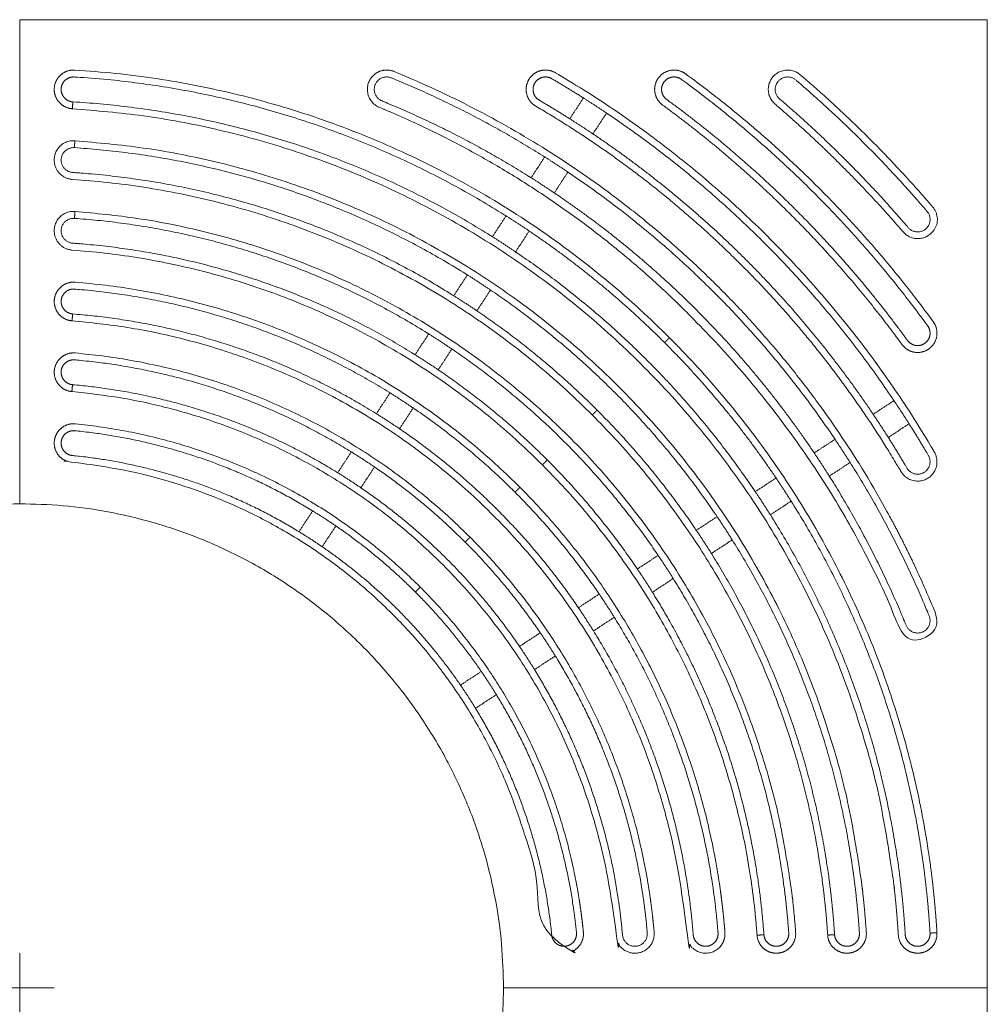
# Model space of a CAD drawing. Units: metres. Extents: x 50373 to 51773, y 24789 to 26782.
# Drawn here: x 51073 to 51773, y 26070 to 26782 of the extents above; entities that cross this region are included whole.
import ezdxf

# ---------------------------------------------------------------- set-up
doc = ezdxf.new("R2010")
doc.units = ezdxf.units.M
doc.header["$LTSCALE"] = 10
doc.header["$MEASUREMENT"] = 0
doc.layers.add('Center', color=1, linetype='CONTINUOUS', lineweight=13)
doc.layers.add('visible', color=7, linetype='CONTINUOUS', lineweight=13, true_color=0x000000)

# ---------------------------------------------------------------- blocks, each defined once
blk = doc.blocks.new('Cortland classic_top')
at = {"layer": 'Center', "color": 1, "true_color": 0xff0000}
for points in [[(54324.19, 26107.15), (54324.19, 26057.15)], [(54299.19, 26082.15), (54349.19, 26082.15)]]:
    blk.add_lwpolyline(points, dxfattribs=at)
at = {"layer": 'visible'}
for points in [[(54324.19, 26782.15), (54324.19, 26607.15), (54324.19, 26432.15)], [(55024.19, 26782.15), (54674.19, 26782.15), (54324.19, 26782.15)], [(54324.19, 26782.15), (54324.19, 26607.15), (54324.19, 26432.15)], [(55024.19, 26082.15), (55024.19, 26432.15), (55024.19, 26782.15)], [(54362.65, 26722.76), (54362.5, 26720.26), (54362.35, 26717.77)], [(54722.13, 26710.5), (54727.07, 26718.03), (54732.01, 26725.55)], [(54748.75, 26714.63), (54743.82, 26707.1), (54738.88, 26699.58)], [(54363.78, 26689.62), (54363.94, 26692.12), (54364.1, 26694.61)], [(54694.15, 26667.85), (54699.09, 26675.38), (54704.03, 26682.9)], [(54710.91, 26656.93), (54715.38, 26663.76), (54719.86, 26670.58)], [(54719.86, 26670.58), (54720.32, 26671.28), (54720.78, 26671.98)], [(54364.19, 26643.49), (54364.01, 26640.99), (54363.83, 26638.5)], [(54666.18, 26625.2), (54671.11, 26632.73), (54676.05, 26640.25)], [(54692.8, 26629.33), (54687.87, 26621.81), (54682.93, 26614.28)], [(54664.87, 26626.02), (54665.52, 26625.61), (54666.18, 26625.2)], [(54681.65, 26615.14), (54682.29, 26614.71), (54682.93, 26614.28)], [(54638.2, 26582.55), (54643.13, 26590.08), (54648.07, 26597.6)], [(54646.92, 26598.33), (54647.5, 26597.96), (54648.07, 26597.6)], [(54664.83, 26586.69), (54659.89, 26579.16), (54654.95, 26571.64)], [(54663.7, 26587.45), (54664.26, 26587.07), (54664.83, 26586.69)], [(54638.2, 26582.55), (54637.66, 26582.88), (54637.13, 26583.22)], [(54654.95, 26571.64), (54654.43, 26571.99), (54653.91, 26572.34)], [(54814.05, 26572.01), (54814.05, 26572.01), (54814.05, 26572.01)], [(54814.05, 26572.01), (54814.05, 26572.01), (54814.05, 26572.01)], [(54362.1, 26564.42), (54362.29, 26566.92), (54362.49, 26569.41)], [(54610.22, 26539.9), (54615.16, 26547.42), (54620.09, 26554.95)], [(54620.09, 26554.95), (54619.64, 26555.24), (54619.18, 26555.52)], [(54790.71, 26548.67), (54792.48, 26550.44), (54794.25, 26552.21)], [(54636.85, 26544.04), (54631.91, 26536.51), (54626.98, 26528.99)], [(54636.85, 26544.04), (54636.41, 26544.34), (54635.96, 26544.64)], [(54609.39, 26540.41), (54609.8, 26540.15), (54610.22, 26539.9)], [(54626.17, 26529.53), (54626.57, 26529.26), (54626.98, 26528.99)], [(54361.97, 26513.26), (54362.19, 26515.75), (54362.41, 26518.24)], [(54582.24, 26497.24), (54587.17, 26504.77), (54592.11, 26512.3)], [(54591.44, 26512.71), (54591.78, 26512.5), (54592.11, 26512.3)], [(54956.67, 26506.71), (54949.14, 26501.78), (54941.62, 26496.84)], [(54608.87, 26501.39), (54603.94, 26493.86), (54599, 26486.34)], [(54608.22, 26501.83), (54608.55, 26501.61), (54608.87, 26501.39)], [(54741.92, 26499.88), (54740.15, 26498.11), (54738.39, 26496.35)], [(54582.24, 26497.24), (54581.94, 26497.42), (54581.65, 26497.6)], [(54599, 26486.34), (54598.72, 26486.53), (54598.43, 26486.72)], [(54952.54, 26480.09), (54960.07, 26485.03), (54967.59, 26489.97)], [(54912.62, 26477.82), (54905.8, 26473.34), (54898.97, 26468.86)], [(54914.02, 26478.74), (54913.32, 26478.28), (54912.62, 26477.82)], [(54554.25, 26454.58), (54559.19, 26462.11), (54564.13, 26469.64)], [(54563.7, 26469.9), (54563.92, 26469.77), (54564.13, 26469.64)], [(54702.32, 26460.28), (54704.09, 26462.05), (54705.86, 26463.82)], [(54580.9, 26458.74), (54575.96, 26451.21), (54571.02, 26443.69)], [(54580.48, 26459.02), (54580.69, 26458.88), (54580.9, 26458.74)], [(54924.94, 26461.99), (54917.42, 26457.05), (54909.89, 26452.11)], [(54554.25, 26454.58), (54554.08, 26454.69), (54553.91, 26454.79)], [(54856.32, 26440.89), (54863.85, 26445.83), (54871.37, 26450.76)], [(54571.02, 26443.69), (54570.86, 26443.8), (54570.69, 26443.91)], [(54686.06, 26444.02), (54684.29, 26442.25), (54682.53, 26440.49)], [(54882.29, 26434.01), (54874.77, 26429.07), (54867.24, 26424.14)], [(54526.27, 26411.92), (54531.21, 26419.45), (54536.15, 26426.98)], [(54535.96, 26427.09), (54536.05, 26427.04), (54536.15, 26426.98)], [(54828.73, 26422.79), (54821.2, 26417.85), (54813.68, 26412.91)], [(54552.92, 26416.09), (54547.98, 26408.56), (54543.04, 26401.04)], [(54552.74, 26416.21), (54552.83, 26416.15), (54552.92, 26416.09)], [(54526.27, 26411.92), (54526.22, 26411.95), (54526.17, 26411.98)], [(54650, 26407.96), (54648.23, 26406.19), (54646.46, 26404.42)], [(54543.04, 26401.04), (54543, 26401.07), (54542.95, 26401.1)], [(54824.59, 26396.16), (54832.12, 26401.09), (54839.64, 26406.03)], [(54786.08, 26394.81), (54778.55, 26389.87), (54771.03, 26384.94)], [(54781.94, 26368.18), (54789.46, 26373.12), (54796.99, 26378.05)], [(54610.4, 26368.36), (54612.17, 26370.13), (54613.94, 26371.9)], [(54610.4, 26368.36), (54610.4, 26368.36), (54610.4, 26368.36)], [(54728.38, 26356.96), (54735.91, 26361.9), (54743.43, 26366.83)], [(54754.34, 26350.07), (54746.81, 26345.13), (54739.28, 26340.2)], [(54685.73, 26328.98), (54693.26, 26333.92), (54700.78, 26338.86)], [(54711.68, 26322.09), (54704.15, 26317.15), (54696.62, 26312.21)], [(54658.13, 26310.88), (54650.6, 26305.94), (54643.08, 26301)], [(54653.96, 26284.23), (54661.49, 26289.17), (54669.02, 26294.11)], [(54982.77, 26121.69), (54985.26, 26121.84), (54987.76, 26121.99)], [(54857.6, 26120.16), (54860.09, 26120.34), (54862.59, 26120.51)], [(54913.7, 26120.57), (54911.21, 26120.4), (54908.71, 26120.24)], [(54674.19, 26082.15), (54849.19, 26082.15), (55024.19, 26082.15)], [(54674.19, 26082.15), (54849.19, 26082.15), (55024.19, 26082.15)], [(55024.19, 26082.15), (55024.19, 25732.15), (55024.19, 25382.15)]]:
    blk.add_open_spline(points, degree=2, dxfattribs=at)
for points, weights, knots in [([(54364.03, 26745.72), (54358.24, 26746.06), (54353.9, 26742.22), (54349.57, 26738.37), (54349.22, 26732.58), (54348.87, 26726.79), (54352.72, 26722.45), (54356.55, 26718.07), (54362.35, 26717.77)], [1, 0.923879507832, 1, 0.923879507832, 1, 0.923879507832, 1, 0.9211327778, 1], [0, 0, 0, 10.995575, 10.995575, 21.991151, 21.991151, 32.986727, 32.986727, 43.992754, 43.992754, 43.992754]), ([(54809.67, 26567.63), (54712.26, 26665.9), (54584.39, 26718.76), (54571.47, 26724.13), (54576.78, 26737.07), (54578.96, 26742.43), (54584.31, 26744.67), (54589.65, 26746.91), (54595.01, 26744.7)], [1, 0.980279611409, 1, 0.708743373191, 1, 0.923424566796, 1, 0.923424566796, 1], [0, 0, 0, 273.07597, 273.07597, 295.084631, 295.084631, 306.067024, 306.067024, 317.049416, 317.049416, 317.049416]), ([(54809.67, 26567.63), (54909.59, 26467.72), (54960.82, 26342.37), (54966.12, 26329.41), (54979.08, 26334.71), (54992.04, 26340.01), (54986.74, 26352.97), (54873.08, 26631.04), (54595.01, 26744.7)], [1, 0.970477889062, 1, 0.707106934185, 1, 0.707106934185, 0.918391302471, 0.846830419451, 0.918391302471], [528.29928, 528.29928, 528.29928, 681.973006, 681.973006, 703.964146, 703.964146, 718.101309, 718.101309, 1286.950203, 1286.950203, 1286.950203]), ([(54697.49, 26719.66), (54692.48, 26722.59), (54691.02, 26728.2), (54689.55, 26733.81), (54692.48, 26738.82), (54695.41, 26743.82), (54701.02, 26745.29), (54706.63, 26746.75), (54711.63, 26743.82), (54884.59, 26642.55), (54985.86, 26469.59), (54992.94, 26457.51), (54980.86, 26450.44), (54968.77, 26443.37), (54961.7, 26455.45), (54913.72, 26537.39), (54846.57, 26604.53)], [1, 0.923879500564, 1, 0.92387948828, 1, 0.923879488281, 1, 0.923879507508, 1, 0.967494012137, 1, 0.707107169108, 1, 0.707107169108, 1, 0.991840211801, 1], [0, 0, 0, 10.995577, 10.995577, 21.991154, 21.991154, 32.986732, 32.986732, 43.982308, 43.982308, 436.057191, 436.057191, 458.048327, 458.048327, 480.03946, 480.03946, 668.918141, 668.918141, 668.918141]), ([(54789.3, 26720.43), (54784.61, 26723.84), (54783.71, 26729.57), (54782.82, 26735.3), (54786.23, 26739.99), (54789.65, 26744.67), (54795.37, 26745.57), (54801.1, 26746.47), (54805.79, 26743.06), (54909.51, 26667.47), (54985.1, 26563.75), (54988.51, 26559.06), (54987.61, 26553.33), (54986.71, 26547.61), (54982.03, 26544.19), (54977.34, 26540.77), (54971.61, 26541.67), (54965.88, 26542.57), (54962.47, 26547.26), (54926.19, 26597.04), (54882.64, 26640.6)], [1, 0.923879532752, 1, 0.923879525335, 1, 0.923879525335, 1, 0.923879525335, 1, 0.987907476038, 1, 0.92387951982, 1, 0.92387951982, 1, 0.92387951982, 1, 0.92387951982, 1, 0.996972285496, 1], [0, 0, 0, 10.995574, 10.995574, 21.991149, 21.991149, 32.986724, 32.986724, 43.982299, 43.982299, 298.587562, 298.587562, 309.583136, 309.583136, 320.578712, 320.578712, 331.574287, 331.574287, 342.569862, 342.569862, 465.513662, 465.513662, 465.513662]), ([(54888.85, 26742.38), (54878.21, 26751.48), (54869.11, 26740.84), (54860.01, 26730.2), (54870.65, 26721.1), (54895.54, 26699.82), (54918.7, 26676.66)], [1, 0.707106775119, 1, 0.707106773648, 1, 0.999242218742, 1], [0, 0, 0, 21.991149, 21.991149, 43.982298, 43.982298, 109.448302, 109.448302, 109.448302]), ([(54918.7, 26676.66), (54942.73, 26652.68), (54963.27, 26628.74), (54972.37, 26618.11), (54983.01, 26627.2), (54993.65, 26636.3), (54984.54, 26646.93), (54940.42, 26698.39), (54888.85, 26742.38)], [1, 0.981477832723, 1, 0.707739089641, 1, 0.707106833289, 0.863809587867, 0.861194672053, 0.863809587867], [2348.245722, 2348.245722, 2348.245722, 2378.081528, 2378.081528, 2400.076209, 2400.076209, 2414.213374, 2414.213374, 2549.505811, 2549.505811, 2549.505811]), ([(54674.66, 26641.13), (54531.91, 26730.63), (54363.73, 26740.73), (54360.01, 26740.95), (54357.22, 26738.48), (54354.43, 26736), (54354.21, 26732.28), (54353.99, 26728.56), (54356.46, 26725.77), (54358.93, 26722.98), (54362.65, 26722.76)], [1, 0.968906554584, 1, 0.923879507831, 1, 0.923879507831, 1, 0.923879507832, 1, 0.923879507832, 1], [0, 0, 0, 329.91075, 329.91075, 336.979334, 336.979334, 344.047919, 344.047919, 351.116504, 351.116504, 358.185088, 358.185088, 358.185088]), ([(54702.39, 26683.94), (54650.19, 26716.74), (54593.12, 26740.07), (54584.78, 26743.48), (54581.38, 26735.15), (54577.97, 26726.82), (54586.3, 26723.41), (54641.82, 26700.72), (54692.6, 26668.83)], [1, 0.996258529701, 1, 0.707106788716, 1, 0.707106788716, 1, 0.996274087522, 1], [0, 0, 0, 123.005339, 123.005339, 137.142506, 137.142506, 151.279673, 151.279673, 270.920217, 270.920217, 270.920217]), ([(54720.34, 26711.63), (54710.27, 26717.97), (54700.01, 26723.98), (54696.8, 26725.86), (54695.85, 26729.47), (54694.91, 26733.07), (54696.79, 26736.29), (54698.68, 26739.51), (54702.28, 26740.45), (54705.89, 26741.39), (54709.11, 26739.51), (54719.72, 26733.29), (54730.13, 26726.74)], [1, 0.9998722192, 1, 0.923879488281, 1, 0.923879488281, 1, 0.923879488281, 1, 0.923879488281, 1, 0.999869703778, 1], [0, 0, 0, 23.780151, 23.780151, 30.848736, 30.848736, 37.917322, 37.917322, 44.985908, 44.985908, 52.054493, 52.054493, 76.64872, 76.64872, 76.64872]), ([(54886.17, 26644.13), (54842.34, 26687.96), (54792.24, 26724.47), (54789.23, 26726.66), (54788.65, 26730.35), (54788.08, 26734.03), (54790.27, 26737.04), (54792.47, 26740.05), (54796.15, 26740.63), (54799.83, 26741.21), (54802.85, 26739.02), (54905.93, 26663.89), (54981.06, 26560.8), (54983.25, 26557.79), (54982.67, 26554.11), (54982.1, 26550.43), (54979.08, 26548.23), (54976.07, 26546.04), (54972.39, 26546.61), (54968.7, 26547.19), (54966.51, 26550.2), (54930, 26600.3), (54886.17, 26644.13)], [1, 0.996972285482, 1, 0.923879525336, 1, 0.923879525336, 1, 0.923879525335, 1, 0.923879525335, 1, 0.987907476038, 1, 0.92387951982, 1, 0.92387951982, 1, 0.92387951982, 1, 0.92387951982, 1, 0.996972285482, 1], [0, 0, 0, 123.722163, 123.722163, 130.790746, 130.790746, 137.85933, 137.85933, 144.927914, 144.927914, 151.996498, 151.996498, 405.045036, 405.045036, 412.11362, 412.11362, 419.182204, 419.182204, 426.250788, 426.250788, 433.319372, 433.319372, 557.041534, 557.041534, 557.041534]), ([(54922.23, 26680.19), (54945.53, 26656.9), (54966.94, 26631.86), (54972.79, 26625.02), (54979.63, 26630.87), (54986.47, 26636.72), (54980.62, 26643.56), (54936.82, 26694.78), (54885.6, 26738.58), (54878.76, 26744.43), (54872.91, 26737.59), (54867.06, 26730.75), (54873.9, 26724.9), (54898.94, 26703.49), (54922.23, 26680.19)], [1, 0.999242218737, 1, 0.707106833289, 1, 0.707106833289, 1, 0.996970023688, 1, 0.707106772914, 1, 0.707106772914, 1, 0.999242218801, 1], [0, 0, 0, 65.855331, 65.855331, 79.992497, 79.992497, 94.129663, 94.129663, 228.643473, 228.643473, 242.78064, 242.78064, 256.917807, 256.917807, 322.773136, 322.773136, 322.773136]), ([(54362.35, 26717.77), (54881.81, 26686.58), (54954.68, 26171.32), (54958.26, 26145.92), (54959.81, 26120.31), (54960.15, 26114.52), (54964.49, 26110.68), (54968.83, 26106.83), (54974.62, 26107.18), (54980.41, 26107.53), (54984.26, 26111.86), (54988.12, 26116.2), (54987.76, 26121.99)], [1, 0.774313509766, 1, 0.999202164676, 1, 0.923879520987, 1, 0.923879520987, 1, 0.923879520987, 1, 0.922677368705, 1], [0, 0, 0, 872.572134, 872.572134, 923.850629, 923.850629, 934.846203, 934.846203, 945.841778, 945.841778, 956.837354, 956.837354, 967.8375, 967.8375, 967.8375]), ([(54362.28, 26666.67), (54348.31, 26667.58), (54349.22, 26681.55), (54350.13, 26695.52), (54364.1, 26694.61)], [1, 0.707106802428, 1, 0.733426802762, 1], [0, 0, 0, 21.991146, 21.991146, 36.128312, 36.128312, 36.128312]), ([(54364.1, 26694.61), (54862.03, 26662.17), (54931.9, 26168.1), (54935.14, 26145.17), (54936.65, 26122.06), (54937.03, 26116.28), (54933.2, 26111.92), (54929.38, 26107.56), (54923.59, 26107.18), (54917.81, 26106.81), (54913.45, 26110.63), (54909.07, 26114.45), (54908.71, 26120.24)], [1, 0.775926548734, 1, 0.999299454729, 1, 0.923879422211, 1, 0.923879422211, 1, 0.923879422212, 1, 0.922749538879, 1], [0, 0, 0, 837.920572, 837.920572, 884.212999, 884.212999, 895.208578, 895.208578, 906.204161, 906.204161, 917.199743, 917.199743, 928.199619, 928.199619, 928.199619]), ([(54637.13, 26583.22), (54511, 26661.99), (54362.61, 26671.66), (54353.63, 26672.25), (54354.21, 26681.23), (54354.8, 26690.21), (54363.78, 26689.62)], [1, 0.969748460431, 1, 0.707106802423, 1, 0.707106802433, 1], [0, 0, 0, 291.360037, 291.360037, 305.497204, 305.497204, 319.63437, 319.63437, 319.63437]), ([(54362.2, 26615.56), (54348.23, 26616.55), (54349.23, 26630.52), (54350.22, 26644.48), (54364.19, 26643.49)], [1, 0.707106911819, 1, 0.734086216405, 1], [0, 0, 0, 21.991143, 21.991143, 36.128307, 36.128307, 36.128307]), ([(54857.6, 26120.16), (54858, 26114.37), (54862.39, 26110.57), (54866.77, 26106.78), (54872.56, 26107.19), (54878.34, 26107.6), (54882.14, 26111.98), (54885.94, 26116.36), (54885.53, 26122.15), (54884.14, 26141.62), (54881.41, 26160.96), (54817.73, 26611.17), (54364.19, 26643.49)], [1, 0.922836073112, 1, 0.923879526083, 1, 0.923879526083, 1, 0.923879526083, 1, 0.999406773976, 1, 0.777833556072, 1], [0, 0, 0, 10.999543, 10.999543, 21.995118, 21.995118, 32.990693, 32.990693, 43.986266, 43.986266, 83.023247, 83.023247, 847.908368, 847.908368, 847.908368]), ([(54363.83, 26638.5), (54354.86, 26639.14), (54354.22, 26630.16), (54353.58, 26621.19), (54362.55, 26620.55), (54495.9, 26611.05), (54609.39, 26540.41)], [1, 0.707106911831, 1, 0.707106911806, 1, 0.970673159028, 1], [0, 0, 0, 14.137164, 14.137164, 28.274327, 28.274327, 290.36079, 290.36079, 290.36079]), ([(54364.29, 26592.34), (54358.51, 26592.79), (54354.1, 26589.03), (54349.69, 26585.26), (54349.24, 26579.48), (54348.78, 26573.7), (54352.55, 26569.29), (54356.29, 26564.84), (54362.1, 26564.42)], [1, 0.923879397882, 1, 0.923879397882, 1, 0.923879397882, 1, 0.920920949181, 1], [0, 0, 0, 10.995581, 10.995581, 21.991165, 21.991165, 32.986749, 32.986749, 43.993587, 43.993587, 43.993587]), ([(54362.49, 26569.41), (54358.77, 26569.7), (54356.35, 26572.54), (54353.93, 26575.37), (54354.22, 26579.09), (54354.51, 26582.8), (54357.35, 26585.22), (54360.18, 26587.65), (54363.9, 26587.35), (54486.75, 26577.7), (54591.44, 26512.71)], [1, 0.923879397884, 1, 0.923879397883, 1, 0.92387939788, 1, 0.923879397881, 1, 0.971685103566, 1], [0, 0, 0, 7.06859, 7.06859, 14.13718, 14.13718, 21.205769, 21.205769, 28.274359, 28.274359, 270.034107, 270.034107, 270.034107]), ([(54686.06, 26444.02), (54806.97, 26323.12), (54830.91, 26153.82), (54833.13, 26138.09), (54834.38, 26122.25), (54834.85, 26116.46), (54831.07, 26112.06), (54827.3, 26107.65), (54821.52, 26107.2), (54815.74, 26106.74), (54811.33, 26110.51), (54806.92, 26114.27), (54806.46, 26120.06), (54805.29, 26135.03), (54803.18, 26149.9), (54748.86, 26534.03), (54362.1, 26564.42)], [1, 0.948461662417, 1, 0.999518527828, 1, 0.922940805394, 1, 0.923879397121, 1, 0.92387939712, 1, 0.92387939712, 1, 0.99952442911, 1, 0.780122970029, 1], [0, 0, 0, 330.034037, 330.034037, 361.796442, 361.796442, 372.795591, 372.795591, 383.791176, 383.791176, 394.78676, 394.78676, 405.782341, 405.782341, 435.806862, 435.806862, 1089.78504, 1089.78504, 1089.78504]), ([(54987.76, 26121.99), (54986.15, 26148.72), (54982.4, 26175.24), (54951.3, 26395.16), (54794.25, 26552.21)], [1, 0.99918945799, 1, 0.948461662473, 1], [0, 0, 0, 53.533578, 53.533578, 482.237525, 482.237525, 482.237525]), ([(54364.41, 26541.15), (54358.64, 26541.66), (54354.2, 26537.93), (54349.75, 26534.2), (54349.25, 26528.43), (54348.74, 26522.65), (54352.47, 26518.21), (54356.17, 26513.72), (54361.97, 26513.26)], [1, 0.923879463005, 1, 0.923879463005, 1, 0.923879463005, 1, 0.920820612325, 1], [0, 0, 0, 10.995577, 10.995577, 21.991157, 21.991157, 32.986736, 32.986736, 43.993954, 43.993954, 43.993954]), ([(54362.41, 26518.24), (54358.69, 26518.57), (54356.3, 26521.42), (54353.9, 26524.28), (54354.23, 26527.99), (54354.55, 26531.71), (54357.41, 26534.1), (54360.26, 26536.5), (54363.98, 26536.17), (54471.7, 26526.73), (54563.7, 26469.9)], [1, 0.923879463007, 1, 0.923879463007, 1, 0.923879463004, 1, 0.923879463003, 1, 0.972987492625, 1], [0, 0, 0, 7.068587, 7.068587, 14.137173, 14.137173, 21.20576, 21.20576, 28.274347, 28.274347, 240.620849, 240.620849, 240.620849]), ([(54650, 26407.96), (54758.85, 26299.1), (54780.41, 26146.67), (54782.12, 26134.56), (54783.19, 26122.37), (54783.73, 26116.59), (54779.99, 26112.14), (54776.26, 26107.69), (54770.47, 26107.21), (54756.52, 26105.98), (54755.3, 26119.93), (54754.29, 26131.38), (54752.69, 26142.75), (54704.53, 26483.24), (54361.97, 26513.26)], [1, 0.94846166461, 1, 0.999647700435, 1, 0.923038383892, 1, 0.923038383892, 1, 0.707106791657, 1, 0.999651420141, 1, 0.782922626761, 1], [0, 0, 0, 297.144059, 297.144059, 321.605812, 321.605812, 332.614608, 332.614608, 343.623403, 343.623403, 365.61455, 365.61455, 388.589737, 388.589737, 969.738606, 969.738606, 969.738606]), ([(54908.71, 26120.24), (54907.27, 26142.3), (54904.18, 26164.18), (54876.77, 26357.96), (54738.39, 26496.35)], [1, 0.999288973261, 1, 0.948461662019, 1], [0, 0, 0, 44.180699, 44.180699, 421.937439, 421.937439, 421.937439]), ([(54364.57, 26489.92), (54358.8, 26490.49), (54354.32, 26486.81), (54349.83, 26483.14), (54349.26, 26477.36), (54348.69, 26471.59), (54352.37, 26467.11), (54356.04, 26462.62), (54361.81, 26462.05), (54673.25, 26431.21), (54704.09, 26119.77), (54704.66, 26114), (54709.15, 26110.33), (54713.63, 26106.65), (54719.4, 26107.22), (54725.18, 26107.79), (54728.85, 26112.28), (54732.54, 26116.76), (54731.96, 26122.53), (54731.11, 26131.05), (54729.91, 26139.53), (54710.74, 26275.09), (54613.94, 26371.9)], [1, 0.923879522082, 1, 0.923879522082, 1, 0.923879522082, 1, 0.923879522082, 1, 0.773346745901, 1, 0.923879507248, 1, 0.923879507248, 1, 0.923879507248, 1, 0.923238743542, 1, 0.999781689444, 1, 0.948461660321, 1], [0, 0, 0, 10.995576, 10.995576, 21.991151, 21.991151, 32.986726, 32.986726, 43.9823, 43.9823, 568.284745, 568.284745, 579.280321, 579.280321, 590.275897, 590.275897, 601.271474, 601.271474, 612.269484, 612.269484, 629.394013, 629.394013, 893.648112, 893.648112, 893.648112]), ([(54526.17, 26411.98), (54450.55, 26458.29), (54362.31, 26467.03), (54358.6, 26467.4), (54356.23, 26470.28), (54353.87, 26473.16), (54354.24, 26476.87), (54354.6, 26480.58), (54357.49, 26482.95), (54360.37, 26485.31), (54364.08, 26484.94), (54456.67, 26475.77), (54535.96, 26427.09)], [1, 0.974709180779, 1, 0.923879522082, 1, 0.923879522082, 1, 0.923879522082, 1, 0.923879522082, 1, 0.974582344095, 1], [0, 0, 0, 174.335711, 174.335711, 181.404295, 181.404295, 188.472879, 188.472879, 195.541463, 195.541463, 202.610047, 202.610047, 385.518333, 385.518333, 385.518333]), ([(54967.59, 26489.97), (54974.77, 26478.64), (54981.55, 26467.07), (54986.1, 26459.3), (54978.33, 26454.75), (54970.56, 26450.21), (54966.02, 26457.97), (54959.47, 26469.15), (54952.54, 26480.09)], [1, 0.999845097729, 1, 0.707107169108, 1, 0.707107169108, 1, 0.999848411184, 1], [0, 0, 0, 26.816189, 26.816189, 40.953346, 40.953346, 55.090503, 55.090503, 80.991486, 80.991486, 80.991486]), ([(54702.32, 26460.28), (54828.66, 26333.95), (54853.68, 26157.04), (54856.28, 26138.67), (54857.6, 26120.16)], [1, 0.94846166308, 1, 0.999398581425, 1], [0, 0, 0, 344.866765, 344.866765, 381.961582, 381.961582, 381.961582]), ([(54909.89, 26452.11), (54942.41, 26400.63), (54965.45, 26344.26), (54968.86, 26335.93), (54977.19, 26339.34), (54985.52, 26342.74), (54982.11, 26351.07), (54958.42, 26409.05), (54924.94, 26461.99)], [1, 0.996159036609, 1, 0.707106934184, 1, 0.707106934185, 1, 0.996139940324, 1], [0, 0, 0, 121.474834, 121.474834, 135.611997, 135.611997, 149.74916, 149.74916, 274.689913, 274.689913, 274.689913]), ([(54982.77, 26121.69), (54981.17, 26148.22), (54977.45, 26174.54), (54957.66, 26314.47), (54882.29, 26434.01)], [1, 0.99918945799, 1, 0.977820309054, 1], [0, 0, 0, 53.130924, 53.130924, 331.559625, 331.559625, 331.559625]), ([(54867.24, 26424.14), (54940.4, 26307.96), (54959.63, 26172.02), (54963.25, 26146.42), (54964.8, 26120.61), (54965.02, 26116.89), (54967.81, 26114.42), (54970.6, 26111.95), (54974.32, 26112.17), (54978.04, 26112.39), (54980.52, 26115.18), (54982.99, 26117.97), (54982.77, 26121.69)], [1, 0.977873327274, 1, 0.999189458058, 1, 0.923879520987, 1, 0.923879520986, 1, 0.923879520987, 1, 0.923879520987, 1], [0, 0, 0, 270.507321, 270.507321, 322.188688, 322.188688, 329.257272, 329.257272, 336.325856, 336.325856, 343.39444, 343.39444, 350.463024, 350.463024, 350.463024]), ([(54839.64, 26406.03), (54908.76, 26296.03), (54926.95, 26167.4), (54930.17, 26144.66), (54931.66, 26121.74), (54931.91, 26118.02), (54929.45, 26115.22), (54926.99, 26112.41), (54923.27, 26112.17), (54919.55, 26111.93), (54916.75, 26114.39), (54913.94, 26116.85), (54913.7, 26120.57)], [1, 0.977978485112, 1, 0.999288973304, 1, 0.92387942221, 1, 0.92387942221, 1, 0.923879422212, 1, 0.923879422212, 1], [0, 0, 0, 255.984783, 255.984783, 301.900251, 301.900251, 308.96884, 308.96884, 316.037428, 316.037428, 323.106017, 323.106017, 330.174606, 330.174606, 330.174606]), ([(54913.7, 26120.57), (54912.25, 26142.81), (54909.13, 26164.88), (54891.5, 26289.53), (54824.59, 26396.16)], [1, 0.999288973263, 1, 0.978040680087, 1], [0, 0, 0, 44.557825, 44.557825, 292.621217, 292.621217, 292.621217]), ([(54862.59, 26120.51), (54862.85, 26116.79), (54865.67, 26114.35), (54868.49, 26111.91), (54872.2, 26112.18), (54875.92, 26112.44), (54878.36, 26115.26), (54880.81, 26118.07), (54880.54, 26121.79), (54879.17, 26141.1), (54876.46, 26160.26), (54859.86, 26277.6), (54796.99, 26378.05)], [1, 0.923879526084, 1, 0.923879526085, 1, 0.923879526082, 1, 0.923879526081, 1, 0.999398581815, 1, 0.978164870851, 1], [0, 0, 0, 7.068584, 7.068584, 14.137168, 14.137168, 21.205751, 21.205751, 28.274335, 28.274335, 66.964588, 66.964588, 300.505419, 300.505419, 300.505419]), ([(54781.94, 26368.18), (54842.6, 26271.09), (54858.63, 26157.74), (54861.26, 26139.19), (54862.59, 26120.51)], [1, 0.978238847432, 1, 0.999398581424, 1], [0, 0, 0, 225.619427, 225.619427, 263.061079, 263.061079, 263.061079]), ([(54754.34, 26350.07), (54810.96, 26259.16), (54825.96, 26153.12), (54828.16, 26137.54), (54829.39, 26121.86), (54829.69, 26118.14), (54827.26, 26115.31), (54824.84, 26112.47), (54821.13, 26112.18), (54817.41, 26111.89), (54814.58, 26114.31), (54811.74, 26116.73), (54811.45, 26120.45), (54810.26, 26135.57), (54808.14, 26150.6), (54793.7, 26252.66), (54739.28, 26340.2)], [1, 0.978387745878, 1, 0.999518527828, 1, 0.923879397121, 1, 0.923879397121, 1, 0.92387939712, 1, 0.92387939712, 1, 0.999518527822, 1, 0.978477196131, 1], [0, 0, 0, 211.096834, 211.096834, 242.548917, 242.548917, 249.617507, 249.617507, 256.686097, 256.686097, 263.754687, 263.754687, 270.823276, 270.823276, 301.158187, 301.158187, 504.333595, 504.333595, 504.333595]), ([(54711.68, 26322.09), (54762.06, 26240.73), (54775.46, 26145.97), (54777.16, 26133.99), (54778.21, 26121.94), (54779, 26112.97), (54770.03, 26112.19), (54761.07, 26111.4), (54760.28, 26120.37), (54759.27, 26131.95), (54757.64, 26143.45), (54744.8, 26234.22), (54696.62, 26312.21)], [1, 0.978658977198, 1, 0.999647700435, 1, 0.707106791657, 1, 0.707106791657, 1, 0.999647700778, 1, 0.97876931261, 1], [0, 0, 0, 188.652768, 188.652768, 212.849069, 212.849069, 226.986236, 226.986236, 241.123403, 241.123403, 264.36407, 264.36407, 445.095381, 445.095381, 445.095381]), ([(54669.02, 26294.11), (54713.16, 26222.29), (54724.96, 26138.83), (54726.15, 26130.46), (54726.98, 26122.04), (54727.35, 26118.33), (54724.99, 26115.45), (54722.62, 26112.56), (54718.91, 26112.2), (54715.2, 26111.83), (54712.32, 26114.19), (54709.44, 26116.56), (54709.07, 26120.27), (54700.32, 26208.57), (54653.96, 26284.23)], [1, 0.978996196711, 1, 0.999778039262, 1, 0.923879507248, 1, 0.923879507248, 1, 0.923879507248, 1, 0.923879507248, 1, 0.974676029688, 1], [0, 0, 0, 166.208599, 166.208599, 183.124191, 183.124191, 190.192776, 190.192776, 197.261361, 197.261361, 204.329945, 204.329945, 211.39853, 211.39853, 385.84895, 385.84895, 385.84895])]:
    blk.add_rational_spline(points, weights, degree=2, knots=knots, dxfattribs=at)
for points, weights in [([(54794.25, 26552.21), (54615.86, 26730.6), (54364.03, 26745.72)], [1, 0.934936560442, 1]), ([(54362.65, 26722.76), (54526.1, 26712.94), (54664.87, 26626.02)], [1, 0.968958378344, 1]), ([(54846.57, 26604.53), (54779.43, 26671.68), (54697.49, 26719.66)], [1, 0.991840211655, 1]), ([(54730.13, 26726.74), (54731.07, 26726.15), (54732.01, 26725.55)], [1, 0.999998936488, 1]), ([(54732.01, 26725.55), (54739.51, 26720.79), (54746.91, 26715.86)], [1, 0.99993191265, 1]), ([(54882.64, 26640.6), (54839.08, 26684.15), (54789.3, 26720.43)], [1, 0.996972285461, 1]), ([(54746.91, 26715.86), (54747.83, 26715.25), (54748.75, 26714.63)], [1, 0.999998939371, 1]), ([(54748.75, 26714.63), (54873.16, 26631.12), (54956.67, 26506.71)], [1, 0.981199387962, 1]), ([(54722.13, 26710.5), (54721.24, 26711.07), (54720.34, 26711.63)], [1, 0.99999898363, 1]), ([(54737.12, 26700.75), (54729.68, 26705.72), (54722.13, 26710.5)], [1, 0.999927762125, 1]), ([(54738.88, 26699.58), (54738, 26700.17), (54737.12, 26700.75)], [1, 0.999998986512, 1]), ([(54850.11, 26608.07), (54798.95, 26659.23), (54738.88, 26699.58)], [1, 0.995301190352, 1]), ([(54363.78, 26689.62), (54516.85, 26679.65), (54646.92, 26598.33)], [1, 0.969688205568, 1]), ([(54704.03, 26682.9), (54703.21, 26683.42), (54702.39, 26683.94)], [1, 0.999999073145, 1]), ([(54719.17, 26673.06), (54711.66, 26678.08), (54704.03, 26682.9)], [1, 0.999919249109, 1]), ([(54720.78, 26671.98), (54719.98, 26672.52), (54719.17, 26673.06)], [1, 0.999999076018, 1]), ([(54914.02, 26478.74), (54836.33, 26594.29), (54720.78, 26671.98)], [1, 0.981346058915, 1]), ([(54738.39, 26496.35), (54582.41, 26652.33), (54362.28, 26666.67)], [1, 0.93583937143, 1]), ([(54692.6, 26668.83), (54693.38, 26668.34), (54694.15, 26667.85)], [1, 0.99999912365, 1]), ([(54694.15, 26667.85), (54701.83, 26663), (54709.38, 26657.95)], [1, 0.999914043664, 1]), ([(54709.38, 26657.95), (54710.15, 26657.44), (54710.91, 26656.93)], [1, 0.999999126514, 1]), ([(54710.91, 26656.93), (54766.59, 26619.46), (54814.05, 26572.01)], [1, 0.995339848273, 1]), ([(54619.18, 26555.52), (54501.8, 26628.67), (54363.83, 26638.5)], [1, 0.970602265538, 1]), ([(54676.05, 26640.25), (54675.35, 26640.69), (54674.66, 26641.13)], [1, 0.999999219249, 1]), ([(54691.44, 26630.25), (54683.81, 26635.36), (54676.05, 26640.25)], [1, 0.999903284903, 1]), ([(54692.8, 26629.33), (54692.12, 26629.79), (54691.44, 26630.25)], [1, 0.99999922208, 1]), ([(54790.71, 26548.67), (54745.65, 26593.73), (54692.8, 26629.33)], [1, 0.995367946759, 1]), ([(54666.18, 26625.2), (54673.98, 26620.28), (54681.65, 26615.14)], [1, 0.999896653426, 1]), ([(54702.32, 26460.28), (54561.23, 26601.38), (54362.2, 26615.56)], [1, 0.93690246652, 1]), ([(54682.93, 26614.28), (54786.5, 26544.46), (54856.32, 26440.89)], [1, 0.981580413002, 1]), ([(54941.62, 26496.84), (54901.27, 26556.91), (54850.11, 26608.07)], [1, 0.99530119123, 1]), ([(54686.06, 26444.02), (54552.54, 26577.54), (54364.29, 26592.34)], [1, 0.93817260574, 1]), ([(54648.07, 26597.6), (54655.96, 26592.64), (54663.7, 26587.45)], [1, 0.999882824586, 1]), ([(54664.83, 26586.69), (54762.67, 26520.63), (54828.73, 26422.79)], [1, 0.98171063864, 1]), ([(54653.91, 26572.34), (54646.13, 26577.57), (54638.2, 26582.55)], [1, 0.999874220732, 1]), ([(54741.92, 26499.88), (54701.88, 26539.93), (54654.95, 26571.64)], [1, 0.995436484132, 1]), ([(54814.05, 26572.01), (54861.51, 26524.55), (54898.97, 26468.86)], [1, 0.995340022888, 1]), ([(54581.65, 26497.6), (54480.79, 26560.11), (54362.49, 26569.41)], [1, 0.971769683059, 1]), ([(54635.96, 26544.64), (54628.12, 26549.93), (54620.09, 26554.95)], [1, 0.999856089356, 1]), ([(54786.08, 26394.81), (54725.84, 26483.8), (54636.85, 26544.04)], [1, 0.981941077513, 1]), ([(54871.37, 26450.76), (54835.77, 26503.61), (54790.71, 26548.67)], [1, 0.995367947017, 1]), ([(54650, 26407.96), (54531.44, 26526.52), (54364.41, 26541.15)], [1, 0.939716593294, 1]), ([(54610.22, 26539.9), (54618.29, 26534.85), (54626.17, 26529.53)], [1, 0.999844683153, 1]), ([(54626.98, 26528.99), (54669.52, 26500.16), (54705.86, 26463.82)], [1, 0.995497966626, 1]), ([(54553.91, 26454.79), (54465.67, 26509.19), (54362.41, 26518.24)], [1, 0.973090067691, 1]), ([(54592.11, 26512.3), (54600.27, 26507.22), (54608.22, 26501.83)], [1, 0.999820342537, 1]), ([(54956.67, 26506.71), (54962.24, 26498.41), (54967.59, 26489.97)], [1, 0.999913856457, 1]), ([(54608.87, 26501.39), (54648.58, 26474.43), (54682.53, 26440.49)], [1, 0.99554406994, 1]), ([(54813.68, 26412.91), (54781.97, 26459.84), (54741.92, 26499.88)], [1, 0.995436483906, 1]), ([(54598.43, 26486.72), (54590.44, 26492.14), (54582.24, 26497.24)], [1, 0.999804825458, 1]), ([(54952.54, 26480.09), (54947.19, 26488.54), (54941.62, 26496.84)], [1, 0.999909636197, 1]), ([(54613.94, 26371.9), (54510.35, 26475.48), (54364.57, 26489.92)], [1, 0.941633354036, 1]), ([(54728.38, 26356.96), (54676.02, 26433.98), (54599, 26486.34)], [1, 0.982326128119, 1]), ([(54914.02, 26478.74), (54919.6, 26470.44), (54924.94, 26461.99)], [1, 0.999901049868, 1]), ([(54564.13, 26469.64), (54572.42, 26464.51), (54580.48, 26459.02)], [1, 0.999771203102, 1]), ([(54705.86, 26463.82), (54742.2, 26427.48), (54771.03, 26384.94)], [1, 0.995497967224, 1]), ([(54909.89, 26452.11), (54904.55, 26460.57), (54898.97, 26468.86)], [1, 0.999895840698, 1]), ([(54580.9, 26458.74), (54616.23, 26434.66), (54646.46, 26404.42)], [1, 0.995627840094, 1]), ([(54570.69, 26443.91), (54562.59, 26449.43), (54554.25, 26454.58)], [1, 0.999749418055, 1]), ([(54871.37, 26450.76), (54876.96, 26442.47), (54882.29, 26434.01)], [1, 0.99988515967, 1]), ([(54685.73, 26328.98), (54639.19, 26397.15), (54571.02, 26443.69)], [1, 0.982684997944, 1]), ([(54682.53, 26440.49), (54716.47, 26406.54), (54743.43, 26366.83)], [1, 0.995544069971, 1]), ([(54867.24, 26424.14), (54861.91, 26432.6), (54856.32, 26440.89)], [1, 0.999878626809, 1]), ([(54324.19, 26432.15), (53974.19, 26432.15), (53974.19, 26082.15)], [1, 0.707106781187, 1]), ([(54324.19, 26432.15), (54674.19, 26432.15), (54674.19, 26082.15)], [1, 0.707106781187, 1]), ([(54536.15, 26426.98), (54544.58, 26421.8), (54552.74, 26416.21)], [1, 0.999701311943, 1]), ([(54828.73, 26422.79), (54834.32, 26414.5), (54839.64, 26406.03)], [1, 0.999864991095, 1]), ([(54552.92, 26416.09), (54583.87, 26394.89), (54610.4, 26368.36)], [1, 0.995731889948, 1]), ([(54542.95, 26401.1), (54534.75, 26406.73), (54526.27, 26411.92)], [1, 0.999669503395, 1]), ([(54824.59, 26396.16), (54819.27, 26404.63), (54813.68, 26412.91)], [1, 0.999856630007, 1]), ([(54643.08, 26301), (54602.36, 26360.32), (54543.04, 26401.04)], [1, 0.983133311476, 1]), ([(54646.46, 26404.42), (54676.7, 26374.19), (54700.78, 26338.86)], [1, 0.995627841529, 1]), ([(54796.99, 26378.05), (54791.69, 26386.53), (54786.08, 26394.81)], [1, 0.999839143129, 1]), ([(54781.94, 26368.18), (54776.64, 26376.66), (54771.03, 26384.94)], [1, 0.999828414949, 1]), ([(54610.4, 26368.36), (54636.93, 26341.83), (54658.13, 26310.88)], [1, 0.995731606969, 1]), ([(54743.43, 26366.83), (54749.05, 26358.56), (54754.34, 26350.07)], [1, 0.999805337611, 1]), ([(54739.28, 26340.2), (54734, 26348.69), (54728.38, 26356.96)], [1, 0.999790733796, 1]), ([(54700.78, 26338.86), (54706.41, 26330.59), (54711.68, 26322.09)], [1, 0.999759327784, 1]), ([(54696.62, 26312.21), (54691.37, 26320.72), (54685.73, 26328.98)], [1, 0.999739125677, 1]), ([(54658.13, 26310.88), (54663.78, 26302.63), (54669.02, 26294.11)], [1, 0.999694237189, 1]), ([(54653.96, 26284.23), (54648.74, 26292.76), (54643.08, 26301)], [1, 0.999665774996, 1]), ([(54324.19, 25732.15), (53974.19, 25732.15), (53974.19, 26082.15)], [1, 0.707106781187, 1]), ([(54324.19, 25732.15), (54674.19, 25732.15), (54674.19, 26082.15)], [1, 0.707106781187, 1])]:
    blk.add_rational_spline(points, weights, degree=2, dxfattribs=at)

msp = doc.modelspace()

# ---------------------------------------------------------------- block references
at = {"layer": 'visible'}
msp.add_blockref('Cortland classic_top', (-3251.57, 0), dxfattribs=at)

doc.saveas('drawing.dxf')
